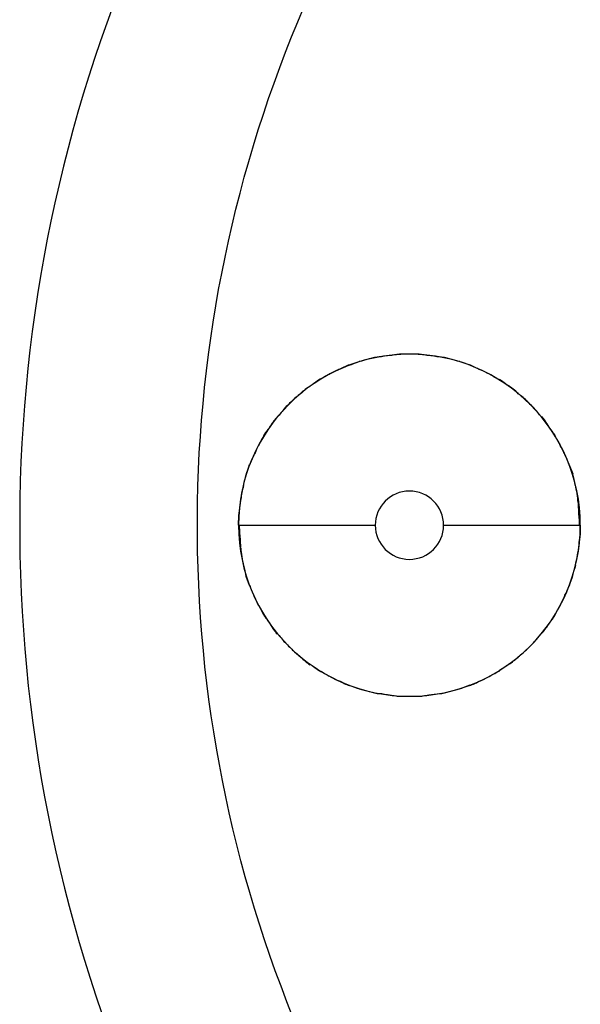
# Model space of a CAD drawing. Units: inches. Extents: x 98.6 to 111.5, y 134.1 to 162.5.
# Drawn here: x 98.6 to 99.4, y 159.6 to 161.1 of the extents above; entities that cross this region are included whole.
import ezdxf

# ---------------------------------------------------------------- set-up
doc = ezdxf.new("R2010")
doc.units = ezdxf.units.IN
doc.header["$MEASUREMENT"] = 0
doc.layers.add('Ebene 1', color=7, linetype='Continuous')

# ---------------------------------------------------------------- blocks, each defined once
blk = doc.blocks.new('block 2')
at = {"layer": 'Ebene 1', "color": 179, "lineweight": 25, "true_color": 0x1c1c1b}
for points in [[(98.694, 161.0793), (98.6847, 161.0537), (98.6756, 161.0279), (98.6669, 161.002), (98.6585, 160.9761), (98.6504, 160.9498), (98.6426, 160.9237), (98.6352, 160.8973), (98.6281, 160.8708), (98.6214, 160.8444), (98.6149, 160.8178), (98.6089, 160.7911), (98.6031, 160.7643), (98.5977, 160.7376), (98.5926, 160.7108), (98.5879, 160.6839), (98.5835, 160.6569), (98.5794, 160.6299), (98.5757, 160.6028), (98.5723, 160.5757), (98.5693, 160.5485), (98.5666, 160.5214), (98.5642, 160.4942), (98.5622, 160.4669), (98.5605, 160.4396), (98.5592, 160.4123), (98.5582, 160.385), (98.5576, 160.3576), (98.5573, 160.3302), (98.5573, 160.3028), (98.5577, 160.2754), (98.5584, 160.2481), (98.5595, 160.2209), (98.5609, 160.1936), (98.5627, 160.1662), (98.5647, 160.1391), (98.5672, 160.1119), (98.5699, 160.0847), (98.5731, 160.0574), (98.5765, 160.0305), (98.5803, 160.0034), (98.5845, 159.9764), (98.5889, 159.9494), (98.5937, 159.9225), (98.5989, 159.8956), (98.6044, 159.8689), (98.6102, 159.8422), (98.6164, 159.8155), (98.6229, 159.7889), (98.6297, 159.7625), (98.6369, 159.7359), (98.6443, 159.7096), (98.6522, 159.6835), (98.6603, 159.6574), (98.6688, 159.6315), (98.6776, 159.6055)], [(98.957, 159.6006), (98.9482, 159.623), (98.9396, 159.6455), (98.9312, 159.668), (98.9232, 159.6907), (98.9155, 159.7136), (98.908, 159.7365), (98.9008, 159.7594), (98.894, 159.7824), (98.8873, 159.8057), (98.881, 159.829), (98.875, 159.8522), (98.8693, 159.8757), (98.8639, 159.8992), (98.8587, 159.9227), (98.8539, 159.9463), (98.8494, 159.9698), (98.8452, 159.9936), (98.8412, 160.0173), (98.8376, 160.0411), (98.8342, 160.0649), (98.8312, 160.0888), (98.8284, 160.1127), (98.826, 160.1366), (98.8238, 160.1605), (98.822, 160.1846), (98.8205, 160.2085), (98.8192, 160.2327), (98.8183, 160.2566), (98.8176, 160.2808), (98.8173, 160.3049), (98.8172, 160.329), (98.8175, 160.353), (98.8181, 160.3772), (98.819, 160.4012), (98.8201, 160.4253), (98.8216, 160.4493), (98.8234, 160.4733), (98.8255, 160.4973), (98.8279, 160.5212), (98.8306, 160.5452), (98.8335, 160.569), (98.8368, 160.5929), (98.8404, 160.6167), (98.8442, 160.6403), (98.8484, 160.6641), (98.8529, 160.6876), (98.8577, 160.7113), (98.8627, 160.7349), (98.8681, 160.7584), (98.8737, 160.7818), (98.8797, 160.8051), (98.8859, 160.8284), (98.8925, 160.8516), (98.8993, 160.8746), (98.9064, 160.8977), (98.9138, 160.9206), (98.9215, 160.9434), (98.9294, 160.9661), (98.9377, 160.9886), (98.9462, 161.0111), (98.955, 161.0336), (98.9641, 161.0558), (98.9735, 161.078)], [(99.3614, 160.408), (99.3663, 160.3949)], [(98.8775, 160.3196), (98.8779, 160.334)], [(98.8775, 160.3196), (99.0775, 160.3196)], [(99.1775, 160.3196), (99.3775, 160.3196)], [(99.3775, 160.3196), (99.3771, 160.3052)], [(98.8936, 160.2313), (98.8886, 160.2444)]]:
    blk.add_lwpolyline(points, dxfattribs=at)
for points, knots in [([(99.3775, 160.3196), (99.3775, 160.4573), (99.2652, 160.5696), (99.1275, 160.5696), (98.9898, 160.5696), (98.8775, 160.4573), (98.8775, 160.3196), (98.8775, 160.3196), (98.8775, 160.3196), (98.8775, 160.3196)], [0, 0, 0, 0, 1, 1, 1, 2, 2, 2, 3, 3, 3, 3]), ([(99.3775, 160.3196), (99.3775, 160.4573), (99.2652, 160.5696), (99.1275, 160.5696), (98.9898, 160.5696), (98.8775, 160.4573), (98.8775, 160.3196), (98.8775, 160.3196), (98.8775, 160.3196), (98.8775, 160.3196)], [0, 0, 0, 0, 1, 1, 1, 2, 2, 2, 3, 3, 3, 3]), ([(99.1411, 160.5696), (99.1372, 160.5696), (99.1314, 160.5696), (99.1276, 160.5696), (99.1276, 160.5696), (99.1276, 160.5696), (99.1276, 160.5696)], [0, 0, 0, 0, 1, 1, 1, 2, 2, 2, 2]), ([(99.1411, 160.5696), (99.1372, 160.5696), (99.1314, 160.5696), (99.1276, 160.5696), (99.1276, 160.5696), (99.1276, 160.5696), (99.1276, 160.5696)], [0, 0, 0, 0, 1, 1, 1, 2, 2, 2, 2]), ([(99.1775, 160.3196), (99.1775, 160.3472), (99.155, 160.3695), (99.1275, 160.3695), (99.1, 160.3695), (99.0775, 160.3472), (99.0775, 160.3196), (99.0775, 160.3196), (99.0775, 160.3196), (99.0775, 160.3196)], [0, 0, 0, 0, 1, 1, 1, 2, 2, 2, 3, 3, 3, 3]), ([(99.1775, 160.3196), (99.1775, 160.3472), (99.155, 160.3695), (99.1275, 160.3695), (99.1, 160.3695), (99.0775, 160.3472), (99.0775, 160.3196), (99.0775, 160.3196), (99.0775, 160.3196), (99.0775, 160.3196)], [0, 0, 0, 0, 1, 1, 1, 2, 2, 2, 3, 3, 3, 3]), ([(98.8775, 160.3196), (98.8775, 160.1819), (98.9898, 160.0695), (99.1275, 160.0695), (99.2652, 160.0695), (99.3775, 160.1819), (99.3775, 160.3196), (99.3775, 160.3196), (99.3775, 160.3196), (99.3775, 160.3196)], [0, 0, 0, 0, 1, 1, 1, 2, 2, 2, 3, 3, 3, 3]), ([(98.8775, 160.3196), (98.8775, 160.1819), (98.9898, 160.0695), (99.1275, 160.0695), (99.2652, 160.0695), (99.3775, 160.1819), (99.3775, 160.3196), (99.3775, 160.3196), (99.3775, 160.3196), (99.3775, 160.3196)], [0, 0, 0, 0, 1, 1, 1, 2, 2, 2, 3, 3, 3, 3]), ([(99.0775, 160.3196), (99.0775, 160.292), (99.1, 160.2697), (99.1275, 160.2697), (99.155, 160.2697), (99.1775, 160.292), (99.1775, 160.3196), (99.1775, 160.3196), (99.1775, 160.3196), (99.1775, 160.3196)], [0, 0, 0, 0, 1, 1, 1, 2, 2, 2, 3, 3, 3, 3]), ([(99.0775, 160.3196), (99.0775, 160.292), (99.1, 160.2697), (99.1275, 160.2697), (99.155, 160.2697), (99.1775, 160.292), (99.1775, 160.3196), (99.1775, 160.3196), (99.1775, 160.3196), (99.1775, 160.3196)], [0, 0, 0, 0, 1, 1, 1, 2, 2, 2, 3, 3, 3, 3]), ([(99.113, 160.0695), (99.1168, 160.0695), (99.1235, 160.0695), (99.1274, 160.0695), (99.1274, 160.0695), (99.1274, 160.0695), (99.1274, 160.0695)], [0, 0, 0, 0, 1, 1, 1, 2, 2, 2, 2]), ([(99.113, 160.0695), (99.1168, 160.0695), (99.1235, 160.0695), (99.1274, 160.0695), (99.1274, 160.0695), (99.1274, 160.0695), (99.1274, 160.0695)], [0, 0, 0, 0, 1, 1, 1, 2, 2, 2, 2])]:
    blk.add_open_spline(points, degree=3, knots=knots, dxfattribs=at)
for points in [[(99.0988, 160.5676), (99.0949, 160.5676), (99.0872, 160.5657), (99.0834, 160.5657)], [(99.0988, 160.5676), (99.0949, 160.5676), (99.0872, 160.5657), (99.0834, 160.5657)], [(99.113, 160.5696), (99.1082, 160.5696), (99.1025, 160.5676), (99.0986, 160.5676)], [(99.113, 160.5696), (99.1082, 160.5696), (99.1025, 160.5676), (99.0986, 160.5676)], [(99.1275, 160.5696), (99.1236, 160.5696), (99.1167, 160.5696), (99.1128, 160.5696)], [(99.1275, 160.5696), (99.1236, 160.5696), (99.1167, 160.5696), (99.1128, 160.5696)], [(99.1556, 160.5676), (99.1526, 160.5676), (99.1457, 160.5697), (99.1418, 160.5697)], [(99.1556, 160.5676), (99.1526, 160.5676), (99.1457, 160.5697), (99.1418, 160.5697)], [(99.171, 160.5656), (99.168, 160.5656), (99.1588, 160.5676), (99.1557, 160.5676)], [(99.171, 160.5656), (99.168, 160.5656), (99.1588, 160.5676), (99.1557, 160.5676)], [(99.0395, 160.554), (99.0356, 160.5529), (99.0278, 160.549), (99.0239, 160.5472)], [(99.0395, 160.554), (99.0356, 160.5529), (99.0278, 160.549), (99.0239, 160.5472)], [(99.0544, 160.5589), (99.0505, 160.5578), (99.0428, 160.554), (99.0389, 160.553)], [(99.0544, 160.5589), (99.0505, 160.5578), (99.0428, 160.554), (99.0389, 160.553)], [(99.0687, 160.5627), (99.0648, 160.5617), (99.058, 160.5597), (99.0541, 160.5589)], [(99.0687, 160.5627), (99.0648, 160.5617), (99.058, 160.5597), (99.0541, 160.5589)], [(99.0836, 160.5657), (99.0798, 160.5657), (99.073, 160.5638), (99.0692, 160.5628)], [(99.0836, 160.5657), (99.0798, 160.5657), (99.073, 160.5638), (99.0692, 160.5628)], [(99.1861, 160.5628), (99.1821, 160.5638), (99.1751, 160.5658), (99.1711, 160.5658)], [(99.1861, 160.5628), (99.1821, 160.5638), (99.1751, 160.5658), (99.1711, 160.5658)], [(99.2011, 160.5588), (99.197, 160.5597), (99.1901, 160.5617), (99.1861, 160.5628)], [(99.2011, 160.5588), (99.197, 160.5597), (99.1901, 160.5617), (99.1861, 160.5628)], [(99.2153, 160.554), (99.2113, 160.555), (99.2044, 160.5579), (99.2004, 160.5589)], [(99.2153, 160.554), (99.2113, 160.555), (99.2044, 160.5579), (99.2004, 160.5589)], [(99.2303, 160.547), (99.2263, 160.549), (99.2193, 160.553), (99.2153, 160.554)], [(99.2303, 160.547), (99.2263, 160.549), (99.2193, 160.553), (99.2153, 160.554)], [(99.0101, 160.5402), (99.0062, 160.5382), (98.9994, 160.5343), (98.9955, 160.5323)], [(99.0101, 160.5402), (99.0062, 160.5382), (98.9994, 160.5343), (98.9955, 160.5323)], [(99.0241, 160.5472), (99.0202, 160.5453), (99.0134, 160.5423), (99.0095, 160.5403)], [(99.0241, 160.5472), (99.0202, 160.5453), (99.0134, 160.5423), (99.0095, 160.5403)], [(99.2446, 160.5403), (99.2407, 160.5423), (99.2347, 160.5453), (99.2307, 160.5473)], [(99.2446, 160.5403), (99.2407, 160.5423), (99.2347, 160.5453), (99.2307, 160.5473)], [(99.2586, 160.5323), (99.2546, 160.5343), (99.2486, 160.5382), (99.2447, 160.5403)], [(99.2586, 160.5323), (99.2546, 160.5343), (99.2486, 160.5382), (99.2447, 160.5403)], [(98.9958, 160.5325), (98.9919, 160.5305), (98.986, 160.5248), (98.9821, 160.5228)], [(98.9958, 160.5325), (98.9919, 160.5305), (98.986, 160.5248), (98.9821, 160.5228)], [(99.2729, 160.5228), (99.269, 160.5248), (99.263, 160.5307), (99.2591, 160.5327)], [(99.2729, 160.5228), (99.269, 160.5248), (99.263, 160.5307), (99.2591, 160.5327)], [(98.9695, 160.5131), (98.9665, 160.5101), (98.9597, 160.5052), (98.9567, 160.5023)], [(98.9695, 160.5131), (98.9665, 160.5101), (98.9597, 160.5052), (98.9567, 160.5023)], [(98.9818, 160.5225), (98.9779, 160.5207), (98.972, 160.5158), (98.9691, 160.5129)], [(98.9818, 160.5225), (98.9779, 160.5207), (98.972, 160.5158), (98.9691, 160.5129)], [(99.2859, 160.5128), (99.283, 160.5157), (99.2761, 160.5217), (99.2721, 160.5237)], [(99.2859, 160.5128), (99.283, 160.5157), (99.2761, 160.5217), (99.2721, 160.5237)], [(99.2984, 160.5023), (99.2954, 160.5052), (99.2885, 160.5101), (99.2855, 160.5131)], [(99.2984, 160.5023), (99.2954, 160.5052), (99.2885, 160.5101), (99.2855, 160.5131)], [(98.9565, 160.5021), (98.9535, 160.4992), (98.9476, 160.4933), (98.9447, 160.4904)], [(98.9565, 160.5021), (98.9535, 160.4992), (98.9476, 160.4933), (98.9447, 160.4904)], [(99.3102, 160.4904), (99.3072, 160.4933), (99.3014, 160.4992), (99.2984, 160.5021)], [(99.3102, 160.4904), (99.3072, 160.4933), (99.3014, 160.4992), (99.2984, 160.5021)], [(98.9451, 160.4906), (98.9421, 160.4876), (98.9372, 160.4808), (98.9342, 160.4778)], [(98.9451, 160.4906), (98.9421, 160.4876), (98.9372, 160.4808), (98.9342, 160.4778)], [(99.3205, 160.4782), (99.3176, 160.4811), (99.3127, 160.4878), (99.3099, 160.4907)], [(99.3205, 160.4782), (99.3176, 160.4811), (99.3127, 160.4878), (99.3099, 160.4907)], [(98.9341, 160.4777), (98.9311, 160.4747), (98.9262, 160.4689), (98.9242, 160.4648)], [(98.9341, 160.4777), (98.9311, 160.4747), (98.9262, 160.4689), (98.9242, 160.4648)], [(99.3309, 160.4646), (99.3289, 160.4687), (99.324, 160.4754), (99.3211, 160.4785)], [(99.3309, 160.4646), (99.3289, 160.4687), (99.324, 160.4754), (99.3211, 160.4785)], [(98.9236, 160.4643), (98.9216, 160.4604), (98.9167, 160.4555), (98.9147, 160.4514)], [(98.9236, 160.4643), (98.9216, 160.4604), (98.9167, 160.4555), (98.9147, 160.4514)], [(99.34, 160.4514), (99.3379, 160.4557), (99.3328, 160.4608), (99.3307, 160.4648)], [(99.34, 160.4514), (99.3379, 160.4557), (99.3328, 160.4608), (99.3307, 160.4648)], [(98.9146, 160.4514), (98.9126, 160.4473), (98.9087, 160.4405), (98.9067, 160.4366)], [(98.9146, 160.4514), (98.9126, 160.4473), (98.9087, 160.4405), (98.9067, 160.4366)], [(99.3478, 160.4375), (99.3459, 160.4413), (99.342, 160.448), (99.3401, 160.4519)], [(99.3478, 160.4375), (99.3459, 160.4413), (99.342, 160.448), (99.3401, 160.4519)], [(98.907, 160.4371), (98.905, 160.433), (98.902, 160.4261), (98.9, 160.4222)], [(98.907, 160.4371), (98.905, 160.433), (98.902, 160.4261), (98.9, 160.4222)], [(99.3552, 160.4227), (99.3535, 160.4268), (99.3493, 160.4328), (99.3476, 160.4371)], [(99.3552, 160.4227), (99.3535, 160.4268), (99.3493, 160.4328), (99.3476, 160.4371)], [(98.9, 160.422), (98.898, 160.418), (98.895, 160.4122), (98.894, 160.4082)], [(98.9, 160.422), (98.898, 160.418), (98.895, 160.4122), (98.894, 160.4082)], [(99.361, 160.4087), (99.36, 160.4126), (99.357, 160.4186), (99.3549, 160.4227)], [(99.361, 160.4087), (99.36, 160.4126), (99.357, 160.4186), (99.3549, 160.4227)], [(98.8932, 160.4077), (98.8922, 160.4038), (98.8893, 160.3969), (98.8882, 160.3928)], [(98.8932, 160.4077), (98.8922, 160.4038), (98.8893, 160.3969), (98.8882, 160.3928)], [(99.3701, 160.3783), (99.3692, 160.3826), (99.3675, 160.3904), (99.3666, 160.3948)], [(99.3701, 160.3783), (99.3692, 160.3826), (99.3675, 160.3904), (99.3666, 160.3948)], [(98.8882, 160.3928), (98.8873, 160.3888), (98.8853, 160.3819), (98.8843, 160.3779)], [(98.8882, 160.3928), (98.8873, 160.3888), (98.8853, 160.3819), (98.8843, 160.3779)], [(98.8845, 160.3779), (98.8845, 160.3747), (98.8814, 160.3666), (98.8814, 160.3635)], [(98.8845, 160.3779), (98.8845, 160.3747), (98.8814, 160.3666), (98.8814, 160.3635)], [(99.3741, 160.353), (99.3741, 160.3607), (99.3718, 160.3708), (99.3703, 160.3785)], [(99.3741, 160.353), (99.3741, 160.3607), (99.3718, 160.3708), (99.3703, 160.3785)], [(98.8814, 160.3634), (98.8814, 160.3594), (98.8794, 160.3524), (98.8794, 160.3486)], [(98.8814, 160.3634), (98.8814, 160.3594), (98.8794, 160.3524), (98.8794, 160.3486)], [(99.3765, 160.3193), (99.3765, 160.327), (99.3746, 160.3462), (99.3746, 160.354)], [(99.3765, 160.3193), (99.3765, 160.327), (99.3746, 160.3462), (99.3746, 160.354)], [(98.8794, 160.3481), (98.8794, 160.3446), (98.8775, 160.3382), (98.8775, 160.3336)], [(98.8794, 160.3481), (98.8794, 160.3446), (98.8775, 160.3382), (98.8775, 160.3336)], [(98.8784, 160.3199), (98.8784, 160.3123), (98.8804, 160.2948), (98.8804, 160.2871)], [(98.8784, 160.3199), (98.8784, 160.3123), (98.8804, 160.2948), (98.8804, 160.2871)], [(99.3756, 160.291), (99.3756, 160.2947), (99.3774, 160.301), (99.3774, 160.3056)], [(99.3756, 160.291), (99.3756, 160.2947), (99.3774, 160.301), (99.3774, 160.3056)], [(98.8808, 160.2862), (98.8808, 160.2785), (98.8831, 160.2685), (98.8847, 160.2608)], [(98.8808, 160.2862), (98.8808, 160.2785), (98.8831, 160.2685), (98.8847, 160.2608)], [(99.3736, 160.2759), (99.3736, 160.2798), (99.3756, 160.2868), (99.3756, 160.2907)], [(99.3736, 160.2759), (99.3736, 160.2798), (99.3756, 160.2868), (99.3756, 160.2907)], [(99.3705, 160.2614), (99.3705, 160.2645), (99.3736, 160.2726), (99.3736, 160.2757)], [(99.3705, 160.2614), (99.3705, 160.2645), (99.3736, 160.2726), (99.3736, 160.2757)], [(98.8849, 160.2609), (98.8857, 160.2566), (98.8874, 160.2488), (98.8883, 160.2445)], [(98.8849, 160.2609), (98.8857, 160.2566), (98.8874, 160.2488), (98.8883, 160.2445)], [(99.3667, 160.2463), (99.3677, 160.2504), (99.3697, 160.2573), (99.3707, 160.2614)], [(99.3667, 160.2463), (99.3677, 160.2504), (99.3697, 160.2573), (99.3707, 160.2614)], [(99.3617, 160.2315), (99.3627, 160.2355), (99.3657, 160.2424), (99.3667, 160.2463)], [(99.3617, 160.2315), (99.3627, 160.2355), (99.3657, 160.2424), (99.3667, 160.2463)], [(98.894, 160.2315), (98.895, 160.2276), (98.898, 160.2206), (98.9001, 160.2165)], [(98.894, 160.2315), (98.895, 160.2276), (98.898, 160.2206), (98.9001, 160.2165)], [(99.355, 160.2171), (99.357, 160.2212), (99.36, 160.2271), (99.361, 160.231)], [(99.355, 160.2171), (99.357, 160.2212), (99.36, 160.2271), (99.361, 160.231)], [(98.8997, 160.2165), (98.9014, 160.2124), (98.9048, 160.2064), (98.9065, 160.2021)], [(98.8997, 160.2165), (98.9014, 160.2124), (98.9048, 160.2064), (98.9065, 160.2021)], [(99.348, 160.2021), (99.35, 160.2061), (99.353, 160.2131), (99.355, 160.2171)], [(99.348, 160.2021), (99.35, 160.2061), (99.353, 160.2131), (99.355, 160.2171)], [(98.9072, 160.2018), (98.9091, 160.1979), (98.9129, 160.1912), (98.9149, 160.1873)], [(98.9072, 160.2018), (98.9091, 160.1979), (98.9129, 160.1912), (98.9149, 160.1873)], [(99.3404, 160.1878), (99.3424, 160.1919), (99.3463, 160.1988), (99.3483, 160.2026)], [(99.3404, 160.1878), (99.3424, 160.1919), (99.3463, 160.1988), (99.3483, 160.2026)], [(98.915, 160.1877), (98.9171, 160.1835), (98.9222, 160.1783), (98.9243, 160.1742)], [(98.915, 160.1877), (98.9171, 160.1835), (98.9222, 160.1783), (98.9243, 160.1742)], [(99.3314, 160.1749), (99.3334, 160.1788), (99.3383, 160.1838), (99.3403, 160.1877)], [(99.3314, 160.1749), (99.3334, 160.1788), (99.3383, 160.1838), (99.3403, 160.1877)], [(98.9241, 160.1746), (98.926, 160.1705), (98.931, 160.1638), (98.9339, 160.1607)], [(98.9241, 160.1746), (98.926, 160.1705), (98.931, 160.1638), (98.9339, 160.1607)], [(99.3209, 160.1615), (99.3239, 160.1645), (99.3288, 160.1704), (99.3308, 160.1744)], [(99.3209, 160.1615), (99.3239, 160.1645), (99.3288, 160.1704), (99.3308, 160.1744)], [(98.9345, 160.161), (98.9374, 160.1582), (98.9422, 160.1514), (98.9451, 160.1485)], [(98.9345, 160.161), (98.9374, 160.1582), (98.9422, 160.1514), (98.9451, 160.1485)], [(99.3099, 160.1485), (99.3129, 160.1516), (99.3178, 160.1584), (99.3208, 160.1614)], [(99.3099, 160.1485), (99.3129, 160.1516), (99.3178, 160.1584), (99.3208, 160.1614)], [(98.9448, 160.1489), (98.9477, 160.1459), (98.9536, 160.14), (98.9566, 160.1371)], [(98.9448, 160.1489), (98.9477, 160.1459), (98.9536, 160.14), (98.9566, 160.1371)], [(98.9566, 160.1369), (98.9596, 160.134), (98.9665, 160.1291), (98.9695, 160.1261)], [(98.9566, 160.1369), (98.9596, 160.134), (98.9665, 160.1291), (98.9695, 160.1261)], [(99.2855, 160.1261), (99.2885, 160.1291), (99.2953, 160.134), (99.2983, 160.1369)], [(99.2855, 160.1261), (99.2885, 160.1291), (99.2953, 160.134), (99.2983, 160.1369)], [(99.2985, 160.1371), (99.3014, 160.14), (99.3073, 160.1459), (99.3102, 160.1489)], [(99.2985, 160.1371), (99.3014, 160.14), (99.3073, 160.1459), (99.3102, 160.1489)], [(98.969, 160.1264), (98.972, 160.1235), (98.9779, 160.1175), (98.9819, 160.1156)], [(98.969, 160.1264), (98.972, 160.1235), (98.9779, 160.1175), (98.9819, 160.1156)], [(99.2731, 160.1166), (99.277, 160.1186), (99.2829, 160.1235), (99.2859, 160.1263)], [(99.2731, 160.1166), (99.277, 160.1186), (99.2829, 160.1235), (99.2859, 160.1263)], [(98.9822, 160.1165), (98.9861, 160.1144), (98.992, 160.1085), (98.996, 160.1066)], [(98.9822, 160.1165), (98.9861, 160.1144), (98.992, 160.1085), (98.996, 160.1066)], [(98.9964, 160.1069), (99.0004, 160.1049), (99.0063, 160.101), (99.0103, 160.099)], [(98.9964, 160.1069), (99.0004, 160.1049), (99.0063, 160.101), (99.0103, 160.099)], [(99.2449, 160.099), (99.2488, 160.101), (99.2556, 160.1049), (99.2595, 160.1069)], [(99.2449, 160.099), (99.2488, 160.101), (99.2556, 160.1049), (99.2595, 160.1069)], [(99.2592, 160.1077), (99.2631, 160.1096), (99.2689, 160.1144), (99.2728, 160.1163)], [(99.2592, 160.1077), (99.2631, 160.1096), (99.2689, 160.1144), (99.2728, 160.1163)], [(99.0104, 160.099), (99.0143, 160.0969), (99.0203, 160.094), (99.0243, 160.092)], [(99.0104, 160.099), (99.0143, 160.0969), (99.0203, 160.094), (99.0243, 160.092)], [(99.0246, 160.0923), (99.0286, 160.0903), (99.0356, 160.0863), (99.0396, 160.0852)], [(99.0246, 160.0923), (99.0286, 160.0903), (99.0356, 160.0863), (99.0396, 160.0852)], [(99.2156, 160.0854), (99.2195, 160.0863), (99.2273, 160.0902), (99.2311, 160.0922)], [(99.2156, 160.0854), (99.2195, 160.0863), (99.2273, 160.0902), (99.2311, 160.0922)], [(99.2308, 160.092), (99.2347, 160.094), (99.2415, 160.0969), (99.2454, 160.0989)], [(99.2308, 160.092), (99.2347, 160.094), (99.2415, 160.0969), (99.2454, 160.0989)], [(99.0397, 160.0852), (99.0437, 160.0842), (99.0506, 160.0812), (99.0546, 160.0803)], [(99.0397, 160.0852), (99.0437, 160.0842), (99.0506, 160.0812), (99.0546, 160.0803)], [(99.0539, 160.0804), (99.0579, 160.0795), (99.0649, 160.0775), (99.0688, 160.0765)], [(99.0539, 160.0804), (99.0579, 160.0795), (99.0649, 160.0775), (99.0688, 160.0765)], [(99.1863, 160.0765), (99.1902, 160.0775), (99.197, 160.0795), (99.2008, 160.0804)], [(99.1863, 160.0765), (99.1902, 160.0775), (99.197, 160.0795), (99.2008, 160.0804)], [(99.2006, 160.0804), (99.2045, 160.0814), (99.2122, 160.0852), (99.2161, 160.0861)], [(99.2006, 160.0804), (99.2045, 160.0814), (99.2122, 160.0852), (99.2161, 160.0861)], [(99.0689, 160.0765), (99.0729, 160.0754), (99.0799, 160.0734), (99.0839, 160.0734)], [(99.0689, 160.0765), (99.0729, 160.0754), (99.0799, 160.0734), (99.0839, 160.0734)], [(99.084, 160.0737), (99.0871, 160.0737), (99.0953, 160.0716), (99.0983, 160.0716)], [(99.084, 160.0737), (99.0871, 160.0737), (99.0953, 160.0716), (99.0983, 160.0716)], [(99.0984, 160.0716), (99.1013, 160.0716), (99.1092, 160.0695), (99.1131, 160.0695)], [(99.0984, 160.0716), (99.1013, 160.0716), (99.1092, 160.0695), (99.1131, 160.0695)], [(99.1274, 160.0697), (99.1313, 160.0697), (99.1382, 160.0697), (99.1421, 160.0697)], [(99.1274, 160.0697), (99.1313, 160.0697), (99.1382, 160.0697), (99.1421, 160.0697)], [(99.142, 160.0695), (99.1468, 160.0695), (99.1526, 160.0716), (99.1564, 160.0716)], [(99.142, 160.0695), (99.1468, 160.0695), (99.1526, 160.0716), (99.1564, 160.0716)], [(99.1561, 160.0716), (99.1599, 160.0716), (99.1676, 160.0734), (99.1715, 160.0734)], [(99.1561, 160.0716), (99.1599, 160.0716), (99.1676, 160.0734), (99.1715, 160.0734)], [(99.1714, 160.0734), (99.1752, 160.0734), (99.182, 160.0754), (99.1858, 160.0764)], [(99.1714, 160.0734), (99.1752, 160.0734), (99.182, 160.0754), (99.1858, 160.0764)]]:
    blk.add_open_spline(points, degree=3, dxfattribs=at)

msp = doc.modelspace()

# ---------------------------------------------------------------- block references
at = {"layer": 'Ebene 1'}
msp.add_blockref('block 2', (0, 0), dxfattribs=at)

doc.saveas('drawing.dxf')
